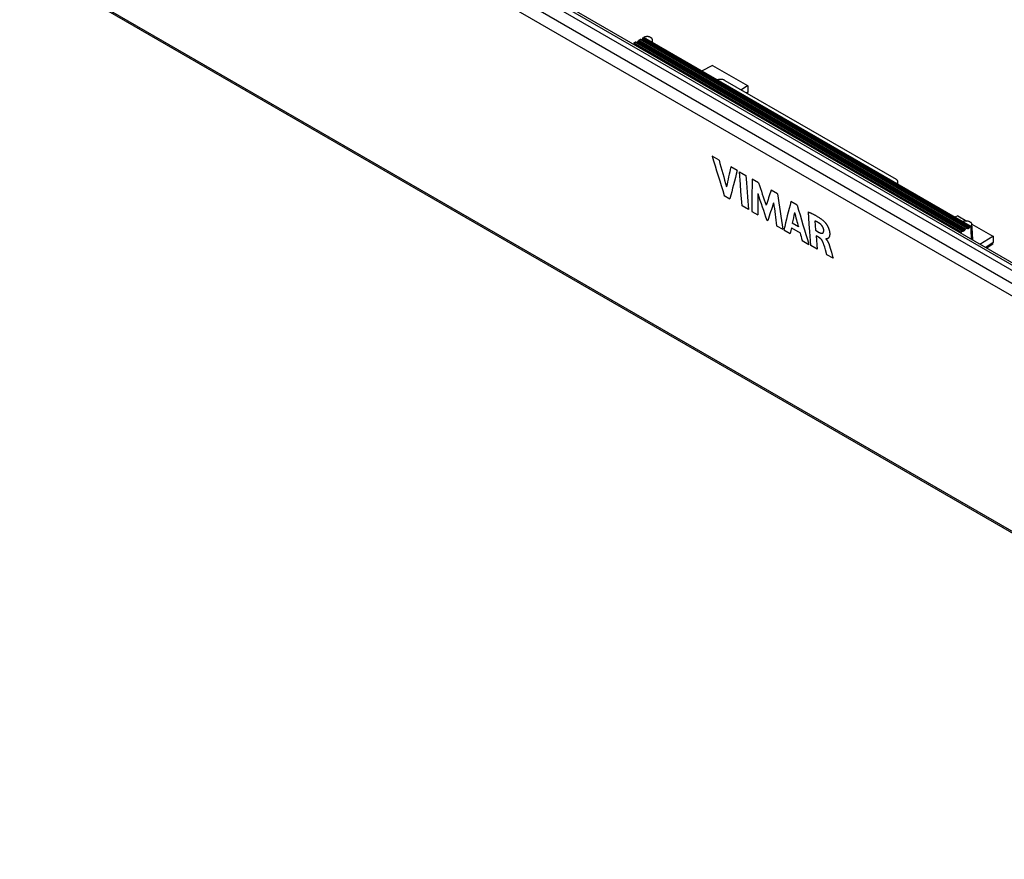
# Model space of a CAD drawing. Units: millimetres. Extents: x -53 to 53, y -64 to 68.
# Drawn here: x -51 to 13, y -64 to -10 of the extents above; entities that cross this region are included whole.
import ezdxf

# ---------------------------------------------------------------- set-up
doc = ezdxf.new("R2010")
doc.units = ezdxf.units.MM
doc.header["$LTSCALE"] = 16.335
doc.layers.get('0').update_dxf_attribs({"linetype": 'CONTINUOUS'})
for name, color, linetype in [('ASSI', 7, 'CONTINUOUS'), ('DRAFT', 7, 'CONTINUOUS'), ('RACCORDO', 7, 'CONTINUOUS'), ('SCRITTE', 7, 'CONTINUOUS'), ('SMUSSO', 7, 'CONTINUOUS')]:
    doc.layers.add(name, color=color, linetype=linetype)

msp = doc.modelspace()

# ---------------------------------------------------------------- linework, layer by layer
at = {"color": 7, "linetype": 'CONTINUOUS'}
for p, q in [((-10.76, -11.26), (-10.684, -11.218)), ((-10.76, -11.26), (10.445, -23.503)), ((10.445, -23.503), (10.518, -23.46))]:
    msp.add_line(p, q, dxfattribs=at)
for centre, major_axis, ratio, start_param, end_param in [((108.218, 62.3), (85.012, 142.14), 0.587318, -3.864482, -3.863752), ((125.341, 52.413), (80.675, 144.645), 0.567169, -3.881946, -3.881216)]:
    msp.add_ellipse(centre, major_axis=major_axis, ratio=ratio, start_param=start_param, end_param=end_param, dxfattribs=at)
at = {"layer": 'ASSI', "color": 7, "linetype": 'CONTINUOUS'}
for p, q in [((-32.632, 0.775), (30.284, -35.552)), ((-32.399, 0.993), (30.27, -35.191)), ((-32.167, 1.008), (30.263, -35.039)), ((30.197, -36.359), (-33.375, 0.346)), ((29.862, -36.982), (-33.71, -0.277)), ((50.3, -64.038), (-50.6, -5.779)), ((50.398, -64.196), (-50.503, -5.938))]:
    msp.add_line(p, q, dxfattribs=at)
at = {"layer": 'DRAFT', "color": 7, "linetype": 'CONTINUOUS'}
msp.add_line((11.04, -23.148), (-10.144, -10.917), dxfattribs=at)
at = {"layer": 'RACCORDO', "color": 7, "linetype": 'CONTINUOUS'}
for p, q in [((-32.632, 0.775), (30.284, -35.552)), ((-32.399, 0.993), (30.27, -35.191)), ((-32.167, 1.008), (30.263, -35.039)), ((30.197, -36.359), (-33.375, 0.346)), ((29.862, -36.982), (-33.71, -0.277)), ((50.3, -64.038), (-50.6, -5.779)), ((50.398, -64.196), (-50.503, -5.938)), ((-9.955, -10.854), (-9.981, -10.857)), ((-9.929, -10.852), (-9.955, -10.854)), ((-9.903, -10.851), (-9.929, -10.852)), ((-9.877, -10.852), (-9.903, -10.851)), ((-9.851, -10.854), (-9.877, -10.852)), ((-9.826, -10.858), (-9.851, -10.854)), ((10.518, -23.46), (-10.684, -11.218)), ((10.526, -23.447), (-10.659, -11.215)), ((-10.604, -11.23), (-10.526, -11.187)), ((10.596, -23.471), (-10.604, -11.23)), ((10.671, -23.425), (-10.526, -11.187)), ((-10.5, -11.16), (-10.471, -11.111)), ((10.696, -23.399), (-10.5, -11.16)), ((-10.471, -11.111), (10.724, -23.349)), ((-10.446, -11.085), (-10.367, -11.041)), ((-10.446, -11.085), (10.749, -23.322)), ((10.824, -23.277), (-10.367, -11.041)), ((10.831, -23.264), (-10.342, -11.039)), ((-10.209, -11.01), (-10.287, -11.054)), ((10.902, -23.288), (-10.287, -11.054)), ((10.977, -23.243), (-10.209, -11.01)), ((-10.184, -10.984), (-10.144, -10.917)), ((11.002, -23.216), (-10.184, -10.984)), ((-10.115, -10.9), (-10.144, -10.917)), ((-10.095, -10.89), (-10.115, -10.9)), ((-10.074, -10.881), (-10.095, -10.89)), ((-10.053, -10.874), (-10.074, -10.881)), ((-10.03, -10.867), (-10.053, -10.874)), ((-10.006, -10.861), (-10.03, -10.867)), ((-9.981, -10.857), (-10.006, -10.861)), ((-9.801, -10.862), (-9.826, -10.858)), ((-9.777, -10.868), (-9.801, -10.862)), ((-9.755, -10.875), (-9.777, -10.868)), ((-9.733, -10.883), (-9.755, -10.875)), ((-9.713, -10.892), (-9.733, -10.883)), ((-9.694, -10.902), (-9.713, -10.892)), ((-9.694, -10.902), (-9.675, -10.913)), ((-9.654, -10.926), (-9.675, -10.913)), ((-9.635, -10.94), (-9.654, -10.926)), ((-9.618, -10.954), (-9.635, -10.94)), ((-9.626, -11.205), (-9.61, -11.19)), ((-5.37, -13.663), (-9.626, -11.205)), ((-9.603, -10.969), (-9.618, -10.954)), ((-9.61, -11.19), (-9.596, -11.175)), ((-9.59, -10.985), (-9.603, -10.969)), ((-9.596, -11.175), (-9.584, -11.159)), ((-9.579, -11.002), (-9.59, -10.985)), ((-9.584, -11.159), (-9.575, -11.142)), ((-9.571, -11.019), (-9.579, -11.002)), ((-9.575, -11.142), (-9.567, -11.125)), ((-9.564, -11.036), (-9.571, -11.019)), ((-9.567, -11.125), (-9.562, -11.107)), ((-9.56, -11.054), (-9.564, -11.036)), ((-9.562, -11.107), (-9.559, -11.09)), ((-9.558, -11.07), (-9.56, -11.054)), ((-9.559, -11.09), (-9.558, -11.072)), ((-9.55, -11.25), (-9.558, -11.07)), ((-9.558, -11.072), (-9.558, -11.07)), ((-5.677, -12.715), (-6.374, -13.083)), ((-5.344, -13.654), (-5.37, -13.663)), ((-5.317, -13.646), (-5.344, -13.654)), ((-5.289, -13.639), (-5.317, -13.646)), ((-5.26, -13.633), (-5.289, -13.639)), ((-5.231, -13.629), (-5.26, -13.633)), ((-5.2, -13.626), (-5.231, -13.629)), ((-5.17, -13.624), (-5.2, -13.626)), ((-5.139, -13.623), (-5.17, -13.624)), ((-5.108, -13.624), (-5.139, -13.623)), ((-5.077, -13.627), (-5.108, -13.624)), ((-5.047, -13.631), (-5.077, -13.627)), ((-5.018, -13.636), (-5.047, -13.631)), ((-4.989, -13.642), (-5.018, -13.636)), ((-4.962, -13.65), (-4.989, -13.642)), ((-4.935, -13.658), (-4.962, -13.65)), ((-4.91, -13.668), (-4.935, -13.658)), ((-4.886, -13.679), (-4.91, -13.668)), ((-4.864, -13.691), (-4.886, -13.679)), ((-4.864, -13.691), (6.235, -20.099)), ((-3.821, -14.293), (-3.394, -14.033)), ((-3.387, -14.038), (-3.387, -14.452)), ((-3.387, -14.452), (-3.461, -14.501)), ((6.256, -20.112), (6.235, -20.099)), ((6.275, -20.126), (6.256, -20.112)), ((6.292, -20.14), (6.275, -20.126)), ((6.284, -20.392), (6.3, -20.377)), ((10.54, -22.849), (6.284, -20.392)), ((6.307, -20.156), (6.292, -20.14)), ((6.3, -20.377), (6.314, -20.361)), ((6.32, -20.172), (6.307, -20.156)), ((6.314, -20.361), (6.325, -20.345)), ((6.331, -20.188), (6.32, -20.172)), ((6.325, -20.345), (6.335, -20.328)), ((6.339, -20.205), (6.331, -20.188)), ((6.335, -20.328), (6.343, -20.311)), ((6.346, -20.222), (6.339, -20.205)), ((6.343, -20.311), (6.348, -20.294)), ((6.35, -20.24), (6.346, -20.222)), ((6.348, -20.294), (6.351, -20.276)), ((6.352, -20.256), (6.35, -20.24)), ((6.351, -20.276), (6.352, -20.258)), ((6.36, -20.436), (6.352, -20.256)), ((6.352, -20.258), (6.352, -20.256)), ((10.233, -22.473), (10.053, -22.568)), ((10.566, -22.84), (10.54, -22.849)), ((10.593, -22.832), (10.566, -22.84)), ((10.621, -22.825), (10.593, -22.832)), ((10.649, -22.819), (10.621, -22.825)), ((10.679, -22.815), (10.649, -22.819)), ((10.709, -22.812), (10.679, -22.815)), ((10.74, -22.81), (10.709, -22.812)), ((10.771, -22.81), (10.74, -22.81)), ((10.802, -22.811), (10.771, -22.81)), ((10.833, -22.813), (10.802, -22.811)), ((10.863, -22.817), (10.833, -22.813)), ((10.892, -22.822), (10.863, -22.817)), ((10.921, -22.828), (10.892, -22.822)), ((10.948, -22.836), (10.921, -22.828)), ((10.975, -22.844), (10.948, -22.836)), ((11, -22.854), (10.975, -22.844)), ((11.024, -22.865), (11, -22.854)), ((11.046, -22.877), (11.024, -22.865)), ((11.046, -22.877), (11.065, -22.888)), ((11.083, -22.899), (11.065, -22.888)), ((11.098, -22.911), (11.083, -22.899)), ((11.112, -22.923), (11.098, -22.911)), ((11.124, -22.936), (11.112, -22.923)), ((11.134, -22.95), (11.124, -22.936)), ((11.142, -22.964), (11.134, -22.95)), ((11.148, -22.979), (11.142, -22.964)), ((11.151, -22.994), (11.148, -22.979)), ((10.543, -23.457), (10.571, -23.473)), ((10.596, -23.471), (10.671, -23.425)), ((10.696, -23.399), (10.724, -23.349)), ((10.749, -23.322), (10.824, -23.277)), ((10.849, -23.274), (10.877, -23.291)), ((10.902, -23.288), (10.977, -23.243)), ((11.002, -23.216), (11.04, -23.148)), ((11.068, -23.131), (11.04, -23.148)), ((11.068, -23.131), (11.086, -23.12)), ((11.068, -23.131), (11.081, -23.387)), ((11.081, -23.387), (11.111, -23.981)), ((11.086, -23.12), (11.101, -23.108)), ((11.101, -23.108), (11.114, -23.095)), ((11.114, -23.095), (11.126, -23.082)), ((11.126, -23.082), (11.136, -23.068)), ((11.136, -23.068), (11.143, -23.054)), ((11.143, -23.054), (11.149, -23.039)), ((11.149, -23.039), (11.152, -23.024)), ((11.153, -23.006), (11.151, -22.994)), ((11.152, -23.024), (11.153, -23.009)), ((11.163, -23.227), (11.153, -23.006)), ((11.153, -23.009), (11.153, -23.006)), ((11.205, -24.035), (11.163, -23.227)), ((11.672, -24.305), (12.516, -23.791)), ((12.523, -24.209), (12.049, -24.522)), ((12.523, -23.795), (12.523, -24.209)), ((12.522, -24.306), (12.127, -24.567))]:
    msp.add_line(p, q, dxfattribs=at)
for centre, major_axis, ratio, start_param, end_param in [((-10.684, -11.259), (0.0257, 0.0429), 0.587318, 0.009085, 0.794483), ((-10.604, -11.189), (0.0257, 0.0429), 0.587318, -3.132508, -2.34711), ((-10.526, -11.146), (0.0257, 0.0429), 0.587318, -2.34711, -1.561711), ((-10.446, -11.126), (0.0257, 0.0429), 0.587318, 0.794483, 1.579881), ((-10.367, -11.082), (0.0257, 0.0429), 0.587318, 0.009085, 0.794483), ((-10.287, -11.013), (0.0257, 0.0429), 0.587318, -3.132508, -2.34711), ((-10.209, -10.969), (0.0257, 0.0429), 0.587318, -2.34711, -1.561711), ((-3.394, -14.193), (-0.005, 0.356), 0.014574, -2.95486, -2.3824), ((10.518, -23.501), (0.0244, 0.0437), 0.567169, -0.008379, 0.777019), ((10.596, -23.43), (0.0244, 0.0437), 0.567169, -3.149972, -2.364573), ((10.671, -23.385), (0.0244, 0.0437), 0.567169, -2.364573, -1.579175), ((10.749, -23.363), (0.0244, 0.0437), 0.567169, 0.777019, 1.562417), ((10.824, -23.318), (0.0244, 0.0437), 0.567169, -0.008379, 0.777019), ((10.902, -23.247), (0.0244, 0.0437), 0.567169, -3.149972, -2.364573), ((10.977, -23.202), (0.0244, 0.0437), 0.567169, -2.364573, -1.579175), ((12.515, -23.951), (-0.005, 0.356), 0.014574, -3.131304, -2.3824)]:
    msp.add_ellipse(centre, major_axis=major_axis, ratio=ratio, start_param=start_param, end_param=end_param, dxfattribs=at)
at = {"layer": 'SCRITTE', "color": 7, "linetype": 'CONTINUOUS'}
for p, q in [((-5.242, -18.855), (-5.691, -18.596)), ((-4.063, -19.536), (-4.476, -19.298)), ((-3.855, -20.446), (-3.91, -19.625)), ((-3.91, -19.625), (-3.497, -19.863)), ((-3.497, -19.863), (-3.467, -20.324)), ((-3.467, -20.324), (-3.402, -21.242)), ((-2.683, -20.333), (-3.095, -20.095)), ((-3.822, -20.905), (-3.855, -20.446)), ((-3.753, -21.82), (-3.822, -20.905)), ((-1.452, -21.044), (-1.86, -20.808)), ((-4.906, -21.154), (-4.542, -21.364)), ((-3.402, -21.242), (-3.339, -22.058)), ((-0.181, -21.778), (-0.581, -21.547)), ((-3.339, -22.058), (-3.753, -21.82)), ((-3.117, -22.187), (-2.722, -22.415)), ((0.603, -23.02), (0.55, -22.224)), ((0.55, -22.224), (0.611, -22.25)), ((0.611, -22.25), (0.64, -22.263)), ((0.64, -22.263), (0.67, -22.276)), ((0.67, -22.276), (0.698, -22.289)), ((0.698, -22.289), (0.727, -22.301)), ((0.727, -22.301), (0.754, -22.314)), ((0.754, -22.314), (0.782, -22.327)), ((0.782, -22.327), (0.808, -22.339)), ((0.808, -22.339), (0.835, -22.352)), ((-2.148, -22.747), (-2.09, -22.78)), ((-0.101, -23.188), (-0.496, -22.959)), ((0.835, -22.352), (0.868, -22.368)), ((0.868, -22.368), (0.9, -22.384)), ((0.9, -22.384), (0.932, -22.4)), ((0.932, -22.4), (0.963, -22.417)), ((0.963, -22.417), (0.995, -22.433)), ((0.97, -22.804), (1.012, -23.407)), ((0.984, -22.809), (0.97, -22.804)), ((0.998, -22.815), (0.984, -22.809)), ((0.995, -22.433), (1.025, -22.45)), ((1.011, -22.82), (0.998, -22.815)), ((1.025, -22.826), (1.011, -22.82)), ((1.025, -22.45), (1.056, -22.467)), ((1.038, -22.832), (1.025, -22.826)), ((1.052, -22.838), (1.038, -22.832)), ((1.065, -22.844), (1.052, -22.838)), ((1.056, -22.467), (1.087, -22.485)), ((1.079, -22.851), (1.065, -22.844)), ((1.092, -22.857), (1.079, -22.851)), ((1.087, -22.485), (1.128, -22.509)), ((1.106, -22.864), (1.092, -22.857)), ((1.119, -22.871), (1.106, -22.864)), ((1.132, -22.878), (1.119, -22.871)), ((1.128, -22.509), (1.168, -22.534)), ((1.146, -22.885), (1.132, -22.878)), ((1.159, -22.893), (1.146, -22.885)), ((1.173, -22.901), (1.159, -22.893)), ((1.168, -22.534), (1.209, -22.559)), ((1.186, -22.908), (1.173, -22.901)), ((1.201, -22.918), (1.186, -22.908)), ((1.216, -22.927), (1.201, -22.918)), ((1.209, -22.559), (1.239, -22.579)), ((1.232, -22.937), (1.216, -22.927)), ((1.247, -22.947), (1.232, -22.937)), ((1.239, -22.579), (1.27, -22.599)), ((1.262, -22.957), (1.247, -22.947)), ((1.278, -22.967), (1.262, -22.957)), ((1.27, -22.599), (1.3, -22.619)), ((1.293, -22.978), (1.278, -22.967)), ((1.301, -22.984), (1.293, -22.978)), ((1.3, -22.619), (1.33, -22.64)), ((1.31, -22.99), (1.301, -22.984)), ((1.33, -22.64), (1.355, -22.658)), ((1.355, -22.658), (1.379, -22.676)), ((1.379, -22.676), (1.403, -22.694)), ((1.403, -22.694), (1.427, -22.713)), ((1.427, -22.713), (1.452, -22.732)), ((1.452, -22.732), (1.476, -22.752)), ((1.476, -22.752), (1.5, -22.772)), ((1.5, -22.772), (1.523, -22.793)), ((1.523, -22.793), (1.547, -22.814)), ((1.547, -22.814), (1.571, -22.836)), ((1.571, -22.836), (1.582, -22.847)), ((1.582, -22.847), (1.593, -22.859)), ((1.593, -22.859), (1.605, -22.871)), ((1.605, -22.871), (1.617, -22.884)), ((1.617, -22.884), (1.629, -22.898)), ((1.629, -22.898), (1.641, -22.913)), ((1.641, -22.913), (1.654, -22.928)), ((1.654, -22.928), (1.666, -22.944)), ((1.666, -22.944), (1.679, -22.961)), ((1.679, -22.961), (1.693, -22.979)), ((1.693, -22.979), (1.706, -22.997)), ((-1.513, -23.113), (-1.109, -23.346)), ((-1.044, -23.384), (-0.635, -23.62)), ((-0.556, -23.249), (0.007, -23.574)), ((0.635, -23.479), (0.603, -23.02)), ((0.705, -24.394), (0.635, -23.479)), ((1.012, -23.407), (1.248, -23.544)), ((1.248, -23.544), (1.259, -23.55)), ((1.259, -23.55), (1.271, -23.556)), ((1.271, -23.556), (1.282, -23.562)), ((1.282, -23.562), (1.294, -23.567)), ((1.294, -23.567), (1.306, -23.573)), ((1.306, -23.573), (1.318, -23.578)), ((1.318, -22.996), (1.31, -22.99)), ((1.326, -23.003), (1.318, -22.996)), ((1.318, -23.578), (1.33, -23.583)), ((1.334, -23.009), (1.326, -23.003)), ((1.33, -23.583), (1.341, -23.587)), ((1.342, -23.016), (1.334, -23.009)), ((1.341, -23.587), (1.351, -23.59)), ((1.35, -23.023), (1.342, -23.016)), ((1.358, -23.031), (1.35, -23.023)), ((1.351, -23.59), (1.36, -23.593)), ((1.365, -23.038), (1.358, -23.031)), ((1.36, -23.593), (1.369, -23.596)), ((1.373, -23.046), (1.365, -23.038)), ((1.369, -23.596), (1.378, -23.598)), ((1.381, -23.053), (1.373, -23.046)), ((1.378, -23.598), (1.387, -23.6)), ((1.388, -23.061), (1.381, -23.053)), ((1.387, -23.6), (1.396, -23.602)), ((1.395, -23.069), (1.388, -23.061)), ((1.403, -23.078), (1.395, -23.069)), ((1.396, -23.602), (1.404, -23.603)), ((1.41, -23.086), (1.403, -23.078)), ((1.404, -23.603), (1.412, -23.604)), ((1.417, -23.095), (1.41, -23.086)), ((1.412, -23.604), (1.42, -23.605)), ((1.424, -23.103), (1.417, -23.095)), ((1.42, -23.605), (1.428, -23.605)), ((1.431, -23.112), (1.424, -23.103)), ((1.428, -23.605), (1.434, -23.605)), ((1.437, -23.121), (1.431, -23.112)), ((1.434, -23.605), (1.44, -23.604)), ((1.444, -23.13), (1.437, -23.121)), ((1.44, -23.604), (1.446, -23.604)), ((1.45, -23.139), (1.444, -23.13)), ((1.446, -23.604), (1.452, -23.603)), ((1.456, -23.148), (1.45, -23.139)), ((1.452, -23.603), (1.457, -23.601)), ((1.462, -23.158), (1.456, -23.148)), ((1.457, -23.601), (1.463, -23.6)), ((1.468, -23.167), (1.462, -23.158)), ((1.463, -23.6), (1.468, -23.598)), ((1.473, -23.177), (1.468, -23.167)), ((1.468, -23.598), (1.473, -23.596)), ((1.479, -23.186), (1.473, -23.177)), ((1.473, -23.596), (1.478, -23.593)), ((1.478, -23.593), (1.482, -23.591)), ((1.484, -23.196), (1.479, -23.186)), ((1.482, -23.591), (1.487, -23.588)), ((1.489, -23.205), (1.484, -23.196)), ((1.487, -23.588), (1.491, -23.584)), ((1.494, -23.215), (1.489, -23.205)), ((1.491, -23.584), (1.496, -23.58)), ((1.498, -23.224), (1.494, -23.215)), ((1.496, -23.58), (1.501, -23.576)), ((1.503, -23.234), (1.498, -23.224)), ((1.501, -23.576), (1.505, -23.571)), ((1.507, -23.243), (1.503, -23.234)), ((1.505, -23.571), (1.509, -23.565)), ((1.511, -23.253), (1.507, -23.243)), ((1.509, -23.565), (1.513, -23.56)), ((1.515, -23.262), (1.511, -23.253)), ((1.513, -23.56), (1.517, -23.553)), ((1.518, -23.272), (1.515, -23.262)), ((1.517, -23.553), (1.521, -23.547)), ((1.521, -23.281), (1.518, -23.272)), ((1.525, -23.291), (1.521, -23.281)), ((1.521, -23.547), (1.524, -23.54)), ((1.524, -23.54), (1.527, -23.533)), ((1.527, -23.3), (1.525, -23.291)), ((1.53, -23.309), (1.527, -23.3)), ((1.527, -23.533), (1.53, -23.526)), ((1.533, -23.318), (1.53, -23.309)), ((1.53, -23.526), (1.533, -23.518)), ((1.535, -23.327), (1.533, -23.318)), ((1.533, -23.518), (1.535, -23.51)), ((1.537, -23.336), (1.535, -23.327)), ((1.535, -23.51), (1.538, -23.502)), ((1.539, -23.345), (1.537, -23.336)), ((1.538, -23.502), (1.54, -23.493)), ((1.541, -23.354), (1.539, -23.345)), ((1.54, -23.493), (1.541, -23.484)), ((1.542, -23.362), (1.541, -23.354)), ((1.541, -23.484), (1.543, -23.475)), ((1.543, -23.371), (1.542, -23.362)), ((1.544, -23.379), (1.543, -23.371)), ((1.543, -23.475), (1.544, -23.466)), ((1.545, -23.388), (1.544, -23.379)), ((1.544, -23.466), (1.545, -23.456)), ((1.546, -23.398), (1.545, -23.388)), ((1.545, -23.456), (1.546, -23.447)), ((1.546, -23.408), (1.546, -23.398)), ((1.546, -23.418), (1.546, -23.408)), ((1.546, -23.427), (1.546, -23.418)), ((1.546, -23.437), (1.546, -23.427)), ((1.546, -23.447), (1.546, -23.437)), ((1.706, -22.997), (1.719, -23.016)), ((1.719, -23.016), (1.732, -23.035)), ((1.732, -23.035), (1.744, -23.055)), ((1.744, -23.055), (1.757, -23.075)), ((1.757, -23.075), (1.769, -23.096)), ((1.769, -23.096), (1.781, -23.117)), ((1.781, -23.117), (1.793, -23.138)), ((1.793, -23.138), (1.804, -23.16)), ((1.804, -23.16), (1.815, -23.181)), ((1.815, -23.181), (1.826, -23.203)), ((1.826, -23.203), (1.836, -23.226)), ((1.836, -23.226), (1.846, -23.248)), ((1.846, -23.248), (1.855, -23.27)), ((1.855, -23.27), (1.864, -23.291)), ((1.864, -23.291), (1.872, -23.313)), ((1.872, -23.313), (1.879, -23.335)), ((1.879, -23.335), (1.886, -23.356)), ((1.886, -23.356), (1.892, -23.377)), ((1.892, -23.377), (1.898, -23.397)), ((1.898, -23.397), (1.904, -23.421)), ((1.904, -23.421), (1.91, -23.445)), ((1.91, -23.445), (1.915, -23.468)), ((1.915, -23.468), (1.919, -23.49)), ((1.919, -23.49), (1.922, -23.512)), ((1.922, -23.512), (1.925, -23.533)), ((1.925, -23.533), (1.928, -23.554)), ((1.928, -23.554), (1.93, -23.573)), ((1.93, -23.573), (1.931, -23.592)), ((1.931, -23.592), (1.932, -23.61)), ((1.932, -23.61), (1.933, -23.628)), ((0.148, -24.072), (0.584, -24.324)), ((1.051, -23.775), (1.117, -24.631)), ((1.273, -23.903), (1.051, -23.775)), ((1.28, -23.907), (1.273, -23.903)), ((1.286, -23.911), (1.28, -23.907)), ((1.293, -23.915), (1.286, -23.911)), ((1.299, -23.919), (1.293, -23.915)), ((1.306, -23.924), (1.299, -23.919)), ((1.312, -23.929), (1.306, -23.924)), ((1.319, -23.933), (1.312, -23.929)), ((1.325, -23.938), (1.319, -23.933)), ((1.331, -23.944), (1.325, -23.938)), ((1.338, -23.949), (1.331, -23.944)), ((1.344, -23.954), (1.338, -23.949)), ((1.35, -23.96), (1.344, -23.954)), ((1.356, -23.966), (1.35, -23.96)), ((1.362, -23.971), (1.356, -23.966)), ((1.368, -23.977), (1.362, -23.971)), ((1.374, -23.984), (1.368, -23.977)), ((1.38, -23.99), (1.374, -23.984)), ((1.386, -23.996), (1.38, -23.99)), ((1.391, -24.003), (1.386, -23.996)), ((1.397, -24.01), (1.391, -24.003)), ((1.403, -24.017), (1.397, -24.01)), ((1.408, -24.024), (1.403, -24.017)), ((1.414, -24.031), (1.408, -24.024)), ((1.419, -24.039), (1.414, -24.031)), ((1.425, -24.046), (1.419, -24.039)), ((1.43, -24.054), (1.425, -24.046)), ((1.435, -24.062), (1.43, -24.054)), ((1.44, -24.07), (1.435, -24.062)), ((1.446, -24.078), (1.44, -24.07)), ((1.451, -24.086), (1.446, -24.078)), ((1.456, -24.095), (1.451, -24.086)), ((1.461, -24.103), (1.456, -24.095)), ((1.465, -24.112), (1.461, -24.103)), ((1.47, -24.121), (1.465, -24.112)), ((1.475, -24.13), (1.47, -24.121)), ((1.48, -24.139), (1.475, -24.13)), ((1.484, -24.147), (1.48, -24.139)), ((1.488, -24.156), (1.484, -24.147)), ((1.492, -24.165), (1.488, -24.156)), ((1.496, -24.173), (1.492, -24.165)), ((1.5, -24.182), (1.496, -24.173)), ((1.504, -24.191), (1.5, -24.182)), ((1.507, -24.2), (1.504, -24.191)), ((1.511, -24.21), (1.507, -24.2)), ((1.514, -24.219), (1.511, -24.21)), ((1.518, -24.229), (1.514, -24.219)), ((1.529, -24.262), (1.518, -24.229)), ((1.54, -24.296), (1.529, -24.262)), ((1.689, -23.972), (1.69, -23.985)), ((1.695, -23.974), (1.689, -23.972)), ((1.69, -23.985), (1.697, -23.992)), ((1.7, -23.976), (1.695, -23.974)), ((1.697, -23.992), (1.704, -23.999)), ((1.706, -23.977), (1.7, -23.976)), ((1.704, -23.999), (1.71, -24.006)), ((1.711, -23.977), (1.706, -23.977)), ((1.71, -24.006), (1.717, -24.014)), ((1.717, -23.977), (1.711, -23.977)), ((1.722, -23.977), (1.717, -23.977)), ((1.717, -24.014), (1.724, -24.021)), ((1.727, -23.976), (1.722, -23.977)), ((1.724, -24.021), (1.73, -24.029)), ((1.732, -23.975), (1.727, -23.976)), ((1.73, -24.029), (1.737, -24.038)), ((1.738, -23.973), (1.732, -23.975)), ((1.737, -24.038), (1.744, -24.046)), ((1.743, -23.972), (1.738, -23.973)), ((1.753, -23.968), (1.743, -23.972)), ((1.744, -24.046), (1.751, -24.055)), ((1.751, -24.055), (1.757, -24.065)), ((1.764, -23.964), (1.753, -23.968)), ((1.757, -24.065), (1.764, -24.074)), ((1.775, -23.959), (1.764, -23.964)), ((1.764, -24.074), (1.771, -24.084)), ((1.771, -24.084), (1.777, -24.094)), ((1.783, -23.956), (1.775, -23.959)), ((1.777, -24.094), (1.784, -24.104)), ((1.79, -23.952), (1.783, -23.956)), ((1.784, -24.104), (1.79, -24.115)), ((1.798, -23.948), (1.79, -23.952)), ((1.79, -24.115), (1.797, -24.125)), ((1.797, -24.125), (1.803, -24.136)), ((1.806, -23.944), (1.798, -23.948)), ((1.803, -24.136), (1.809, -24.147)), ((1.814, -23.939), (1.806, -23.944)), ((1.809, -24.147), (1.815, -24.158)), ((1.822, -23.933), (1.814, -23.939)), ((1.815, -24.158), (1.821, -24.17)), ((1.821, -24.17), (1.827, -24.181)), ((1.83, -23.928), (1.822, -23.933)), ((1.827, -24.181), (1.833, -24.193)), ((1.838, -23.921), (1.83, -23.928)), ((1.833, -24.193), (1.839, -24.205)), ((1.846, -23.914), (1.838, -23.921)), ((1.839, -24.205), (1.845, -24.217)), ((1.845, -24.217), (1.851, -24.231)), ((1.854, -23.906), (1.846, -23.914)), ((1.851, -24.231), (1.858, -24.246)), ((1.862, -23.897), (1.854, -23.906)), ((1.858, -24.246), (1.864, -24.26)), ((1.869, -23.888), (1.862, -23.897)), ((1.864, -24.26), (1.87, -24.275)), ((1.877, -23.877), (1.869, -23.888)), ((1.884, -23.866), (1.877, -23.877)), ((1.89, -23.853), (1.884, -23.866)), ((1.895, -23.843), (1.89, -23.853)), ((1.9, -23.833), (1.895, -23.843)), ((1.905, -23.822), (1.9, -23.833)), ((1.909, -23.81), (1.905, -23.822)), ((1.913, -23.798), (1.909, -23.81)), ((1.917, -23.784), (1.913, -23.798)), ((1.92, -23.771), (1.917, -23.784)), ((1.923, -23.756), (1.92, -23.771)), ((1.926, -23.741), (1.923, -23.756)), ((1.928, -23.725), (1.926, -23.741)), ((1.93, -23.708), (1.928, -23.725)), ((1.932, -23.691), (1.93, -23.708)), ((1.933, -23.676), (1.932, -23.691)), ((1.933, -23.628), (1.933, -23.644)), ((1.933, -23.644), (1.933, -23.66)), ((1.933, -23.66), (1.933, -23.676)), ((1.117, -24.631), (0.705, -24.394)), ((1.551, -24.33), (1.54, -24.296)), ((1.562, -24.365), (1.551, -24.33)), ((1.573, -24.399), (1.562, -24.365)), ((1.584, -24.434), (1.573, -24.399)), ((1.606, -24.511), (1.584, -24.434)), ((1.656, -24.681), (1.606, -24.511)), ((1.75, -24.997), (1.656, -24.681)), ((1.87, -24.275), (1.876, -24.29)), ((1.876, -24.29), (1.882, -24.305)), ((1.882, -24.305), (1.888, -24.32)), ((1.888, -24.32), (1.894, -24.339)), ((1.894, -24.339), (1.901, -24.357)), ((1.901, -24.357), (1.907, -24.375)), ((1.907, -24.375), (1.914, -24.394)), ((1.914, -24.394), (1.92, -24.413)), ((1.92, -24.413), (1.926, -24.433)), ((1.926, -24.433), (1.931, -24.452)), ((1.931, -24.452), (1.937, -24.472)), ((1.937, -24.472), (1.949, -24.512)), ((1.949, -24.512), (2.04, -24.84)), ((2.04, -24.84), (2.117, -25.118)), ((2.147, -25.226), (1.75, -24.997)), ((2.117, -25.118), (2.147, -25.226))]:
    msp.add_line(p, q, dxfattribs=at)
at = {"layer": 'SCRITTE', "color": 7, "linetype": 'CONTINUOUS', "true_color": 0xadadad}
for centre, major_axis, ratio, start_param, end_param in [((110.216, 61.147), (25.278, 172.276), 0.708865, -4.130311, -4.113605), ((111.003, 60.692), (35.022, 168.912), 0.700228, -4.083384, -4.071887), ((116.509, 57.513), (112.439, 128.61), 0.399564, -3.777308, -3.765811), ((117.226, 57.099), (115.371, 126.869), 0.376525, -3.774191, -3.757485), ((116.245, 57.665), (94.463, 139.452), 0.523236, -3.818378, -3.801673), ((112.761, 59.677), (11.16, 176.496), 0.715856, -4.197181, -4.187909), ((112.371, 59.902), (10.369, 176.712), 0.716076, -4.195082, -4.18417), ((116.419, 57.565), (92.17, 140.826), 0.536305, -3.820176, -3.809265), ((119.888, 55.562), (119.678, 124.339), 0.341882, -3.771542, -3.762269), ((116.34, 57.611), (70.924, 152.874), 0.628289, -3.912132, -3.895427), ((120.306, 55.321), (120.122, 124.081), 0.338273, -3.765557, -3.754692), ((116.222, 57.679), (75.1, 150.632), 0.613981, -3.887691, -3.876826), ((120.643, 55.126), (114.745, 127.239), 0.381488, -3.774767, -3.758061), ((120.704, 55.091), (111.998, 128.873), 0.402973, -3.773279, -3.76708), ((115.872, 57.881), (39.306, 167.306), 0.695279, -4.058053, -4.051853), ((115.812, 57.915), (27.809, 171.44), 0.706948, -4.11817, -4.101465), ((120.79, 55.041), (112.697, 128.457), 0.39756, -3.763622, -3.760285), ((115.751, 57.951), (36.444, 168.388), 0.698669, -4.063136, -4.059799)]:
    msp.add_ellipse(centre, major_axis=major_axis, ratio=ratio, start_param=start_param, end_param=end_param, dxfattribs=at)
at = {"layer": 'SMUSSO', "color": 7, "linetype": 'CONTINUOUS'}
for p, q in [((-5.677, -12.715), (-3.394, -14.033)), ((-3.387, -14.038), (-3.394, -14.033)), ((10.233, -22.473), (10.82, -22.812)), ((11.153, -23.005), (12.516, -23.791)), ((12.523, -23.795), (12.516, -23.791))]:
    msp.add_line(p, q, dxfattribs=at)

doc.saveas('drawing.dxf')
